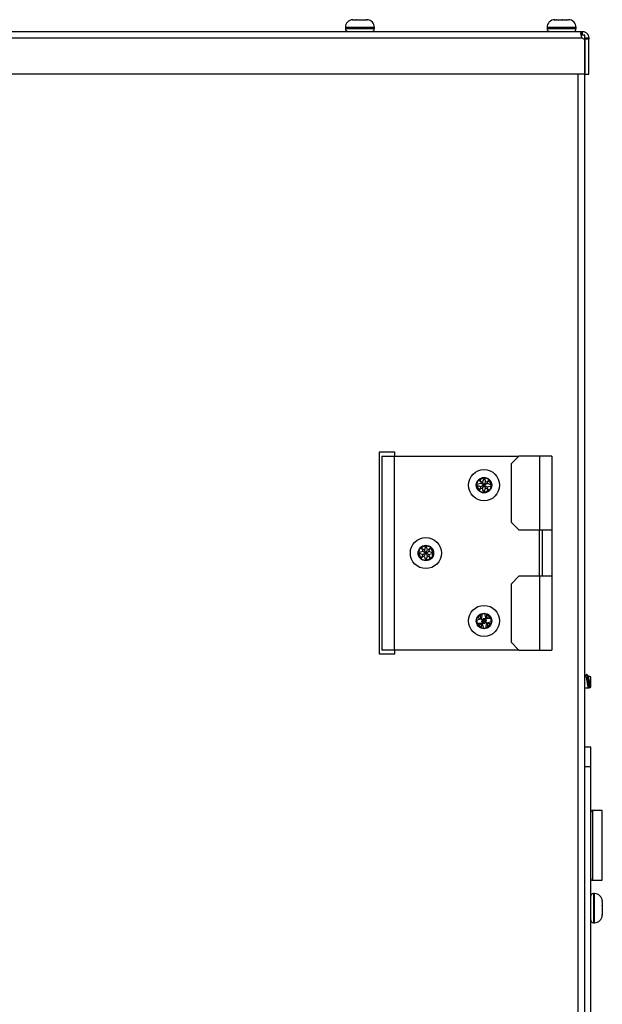
# Model space of a CAD drawing. Units: millimetres. Extents: x -2021 to 1230, y -744 to 1101.
# Drawn here: x -649 to -499, y 205 to 459 of the extents above; entities that cross this region are included whole.
import ezdxf

# ---------------------------------------------------------------- set-up
doc = ezdxf.new("R2010")
doc.units = ezdxf.units.MM

msp = doc.modelspace()

# ---------------------------------------------------------------- linework, layer by layer
at = {"color": 7, "linetype": 'Continuous', "lineweight": 25}
for p, q in [((-563.1, 458.61), (-562.89, 458.62)), ((-563.05, 458.61), (-563.1, 458.61)), ((-562.92, 458.62), (-562.89, 458.62)), ((-562.89, 458.62), (-562.03, 458.62)), ((-562.03, 458.62), (-562.05, 458.61)), ((-562.05, 458.61), (-560.8, 458.61)), ((-560.8, 458.61), (-560.77, 458.62)), ((-560.77, 458.62), (-559.65, 458.62)), ((-559.65, 458.62), (-559.44, 458.61)), ((-559.49, 458.62), (-559.65, 458.62)), ((-559.44, 458.61), (-559.33, 458.61)), ((-510.93, 458.62), (-511.13, 458.61)), ((-511.13, 458.61), (-510.58, 458.61)), ((-510.58, 458.61), (-510.38, 458.62)), ((-510.38, 458.62), (-510.54, 458.62)), ((-510.38, 458.62), (-509.05, 458.62)), ((-509.05, 458.62), (-508.96, 458.61)), ((-508.89, 458.62), (-509.05, 458.62)), ((-508.96, 458.61), (-507.82, 458.61)), ((-507.82, 458.61), (-507.91, 458.62)), ((-507.91, 458.62), (-507.44, 458.62)), ((-781.19, 455.62), (-503.9, 455.62)), ((-564.94, 456.62), (-564.94, 456.32)), ((-557.44, 456.32), (-557.44, 456.62)), ((-512.94, 456.62), (-512.94, 456.32)), ((-505.44, 456.32), (-505.44, 456.62)), ((-503.19, 454.62), (-504.13, 454.62)), ((-503.9, 455.62), (-503.9, 454.62)), ((-503.9, 455.62), (-503.89, 455.62)), ((-503.89, 454.62), (-503.89, 455.62)), ((-503.19, 444.62), (-503.19, 454.62)), ((-781.19, 453.92), (-503.9, 453.92)), ((-503.19, 453.92), (-502.19, 453.92)), ((-503.19, 453.62), (-503.19, 444.62)), ((-502.19, 453.62), (-503.19, 453.62)), ((-503.19, 444.62), (-503.19, 453.62)), ((-502.19, 453.92), (-502.19, 453.62)), ((-502.19, 444.62), (-502.19, 453.62)), ((-503.19, 444.62), (-655.19, 444.62)), ((-503.19, 444.62), (-502.19, 444.62)), ((-503.19, 444.62), (-503.19, 444.62)), ((-503.19, -103.38), (-503.19, 444.62)), ((-552.19, 347.12), (-556.19, 347.12)), ((-556.19, 347.12), (-556.19, 295.12)), ((-555.51, 346.12), (-555.51, 296.12)), ((-555.51, 346.12), (-552.31, 346.12)), ((-552.31, 346.12), (-520.19, 346.12)), ((-552.31, 296.12), (-552.31, 346.12)), ((-552.19, 346.12), (-552.19, 347.12)), ((-520.19, 346.12), (-522.19, 344.12)), ((-514.88, 346.12), (-520.19, 346.12)), ((-514.88, 346.12), (-514.88, 327.12)), ((-511.68, 346.12), (-514.88, 346.12)), ((-511.68, 346.12), (-511.68, 327.12)), ((-522.19, 344.12), (-522.19, 329.12)), ((-529.04, 340.57), (-530.27, 340.26)), ((-530.27, 340.26), (-529.96, 339.08)), ((-530.26, 340.25), (-530.27, 340.26)), ((-529.24, 340.37), (-529.57, 339.43)), ((-529.18, 340.53), (-529.24, 340.37)), ((-528.28, 340.26), (-529.11, 340.55)), ((-528.74, 339.4), (-529.04, 340.57)), ((-529.04, 340.57), (-529.04, 340.57)), ((-529.96, 339.08), (-531.14, 338.77)), ((-531.14, 338.77), (-530.82, 337.55)), ((-531.14, 338.77), (-531.14, 338.77)), ((-530.83, 339.54), (-531.12, 338.71)), ((-531.1, 338.63), (-530.94, 338.57)), ((-530.94, 338.57), (-530, 338.24)), ((-530.82, 337.55), (-529.64, 337.85)), ((-530.52, 339.77), (-530.64, 339.81)), ((-529.57, 339.43), (-530.52, 339.77)), ((-530, 338.24), (-530.33, 337.3)), ((-529.32, 338.56), (-530, 338.24)), ((-529.31, 338.7), (-529.96, 339.08)), ((-529.26, 338.5), (-529.64, 337.85)), ((-529.64, 337.85), (-529.34, 336.67)), ((-529.25, 338.75), (-529.57, 339.43)), ((-529.31, 338.7), (-529.54, 338.64)), ((-529.54, 338.64), (-529.32, 338.56)), ((-529.32, 338.56), (-529.35, 338.48)), ((-529.35, 338.48), (-529.26, 338.5)), ((-529.34, 338.78), (-529.31, 338.7)), ((-529.25, 338.75), (-529.34, 338.78)), ((-529.26, 338.5), (-529.2, 338.28)), ((-529.17, 338.97), (-529.25, 338.75)), ((-529.2, 338.28), (-529.13, 338.49)), ((-529.12, 338.75), (-529.17, 338.97)), ((-529.14, 336.87), (-528.8, 337.81)), ((-529.13, 338.49), (-528.8, 337.81)), ((-529.13, 338.49), (-529.04, 338.46)), ((-529.12, 338.75), (-528.74, 339.4)), ((-529.03, 338.77), (-529.12, 338.75)), ((-529.07, 338.55), (-528.84, 338.61)), ((-529.07, 338.55), (-528.42, 338.17)), ((-529.04, 338.46), (-529.07, 338.55)), ((-529.06, 338.69), (-528.38, 339.01)), ((-529.06, 338.69), (-529.03, 338.77)), ((-528.84, 338.61), (-529.06, 338.69)), ((-528.8, 337.81), (-527.86, 337.48)), ((-527.56, 339.7), (-528.74, 339.4)), ((-528.42, 338.17), (-527.24, 338.47)), ((-528.11, 336.99), (-528.42, 338.17)), ((-528.38, 339.01), (-528.05, 339.95)), ((-527.44, 338.67), (-528.38, 339.01)), ((-528.05, 339.95), (-528, 340.08)), ((-527.24, 338.47), (-527.56, 339.7)), ((-527.56, 339.7), (-527.56, 339.7)), ((-527.55, 337.71), (-527.26, 338.54)), ((-527.28, 338.62), (-527.44, 338.67)), ((-527.24, 338.48), (-527.24, 338.47)), ((-530.82, 337.55), (-530.82, 337.55)), ((-530.33, 337.3), (-530.38, 337.17)), ((-530.1, 336.99), (-529.27, 336.69)), ((-529.34, 336.67), (-528.11, 336.99)), ((-529.34, 336.68), (-529.34, 336.67)), ((-529.2, 336.71), (-529.14, 336.87)), ((-528.12, 336.99), (-528.11, 336.99)), ((-527.86, 337.48), (-527.74, 337.44)), ((-522.19, 329.12), (-520.19, 327.12)), ((-520.19, 327.12), (-514.88, 327.12)), ((-514.88, 327.12), (-511.68, 327.12)), ((-514.18, 327.12), (-514.18, 315.12)), ((-511.68, 327.12), (-511.68, 315.12)), ((-544.15, 323.08), (-545.35, 322.69)), ((-545.35, 322.69), (-544.99, 321.54)), ((-545.35, 322.69), (-545.35, 322.69)), ((-544.24, 322.87), (-544.57, 321.93)), ((-544.17, 323.08), (-544.24, 322.87)), ((-543.28, 322.76), (-544.17, 323.08)), ((-543.78, 321.92), (-544.15, 323.08)), ((-544.15, 323.08), (-544.15, 323.08)), ((-543.38, 321.51), (-543.05, 322.45)), ((-543.05, 322.45), (-543, 322.58)), ((-545.83, 322.04), (-546.14, 321.15)), ((-544.99, 321.54), (-546.14, 321.17)), ((-546.14, 321.17), (-545.76, 319.96)), ((-546.14, 321.17), (-546.14, 321.17)), ((-546.14, 321.15), (-545.94, 321.07)), ((-545.94, 321.07), (-545, 320.74)), ((-545.76, 319.96), (-544.6, 320.33)), ((-545.76, 319.96), (-545.76, 319.96)), ((-545.52, 322.27), (-545.64, 322.31)), ((-544.57, 321.93), (-545.52, 322.27)), ((-545, 320.74), (-545.33, 319.8)), ((-544.32, 321.06), (-545, 320.74)), ((-544.32, 321.19), (-544.99, 321.54)), ((-544.26, 321), (-544.6, 320.33)), ((-544.6, 320.33), (-544.23, 319.17)), ((-544.25, 321.25), (-544.57, 321.93)), ((-544.32, 321.19), (-544.51, 321.13)), ((-544.51, 321.13), (-544.32, 321.06)), ((-544.35, 321.29), (-544.32, 321.19)), ((-544.25, 321.25), (-544.35, 321.29)), ((-544.32, 321.06), (-544.35, 320.96)), ((-544.35, 320.96), (-544.26, 321)), ((-544.26, 321), (-544.19, 320.8)), ((-544.18, 321.44), (-544.25, 321.25)), ((-544.19, 320.8), (-544.13, 320.99)), ((-544.12, 321.25), (-544.18, 321.44)), ((-544.14, 319.37), (-543.8, 320.31)), ((-544.13, 320.99), (-543.8, 320.31)), ((-544.13, 320.99), (-544.03, 320.96)), ((-544.12, 321.25), (-543.78, 321.92)), ((-544.02, 321.28), (-544.12, 321.25)), ((-544.06, 321.19), (-543.38, 321.51)), ((-544.06, 321.19), (-544.02, 321.28)), ((-543.87, 321.12), (-544.06, 321.19)), ((-544.06, 321.06), (-543.87, 321.12)), ((-544.06, 321.06), (-543.39, 320.71)), ((-544.03, 320.96), (-544.06, 321.06)), ((-543.8, 320.31), (-542.86, 319.98)), ((-542.62, 322.29), (-543.78, 321.92)), ((-543.39, 320.71), (-542.24, 321.08)), ((-543.03, 319.55), (-543.39, 320.71)), ((-542.44, 321.17), (-543.38, 321.51)), ((-542.86, 319.98), (-542.74, 319.94)), ((-542.24, 321.08), (-542.62, 322.29)), ((-542.62, 322.28), (-542.62, 322.29)), ((-542.55, 320.21), (-542.24, 321.1)), ((-542.24, 321.1), (-542.44, 321.17)), ((-542.24, 321.08), (-542.24, 321.08)), ((-545.33, 319.8), (-545.38, 319.67)), ((-545.1, 319.49), (-544.21, 319.17)), ((-544.23, 319.17), (-543.03, 319.55)), ((-544.23, 319.17), (-544.23, 319.17)), ((-544.21, 319.17), (-544.14, 319.37)), ((-543.03, 319.55), (-543.03, 319.55)), ((-520.19, 315.12), (-522.19, 313.12)), ((-514.88, 315.12), (-520.19, 315.12)), ((-514.88, 315.12), (-514.88, 296.12)), ((-511.68, 315.12), (-514.88, 315.12)), ((-511.68, 315.12), (-511.68, 296.12)), ((-522.19, 313.12), (-522.19, 298.12)), ((-529.02, 305.57), (-530.25, 305.27)), ((-530.25, 305.27), (-529.96, 304.09)), ((-530.25, 305.26), (-530.25, 305.27)), ((-529.75, 305.28), (-529.8, 304.28)), ((-529.75, 305.41), (-529.75, 305.28)), ((-528.8, 305.46), (-529.42, 305.48)), ((-528.73, 304.39), (-529.02, 305.57)), ((-529.02, 305.57), (-529.02, 305.57)), ((-527.55, 304.68), (-528.73, 304.39)), ((-528.53, 304.23), (-528.49, 305.23)), ((-528.49, 305.23), (-528.48, 305.36)), ((-527.24, 303.46), (-527.55, 304.68)), ((-527.55, 304.68), (-527.55, 304.68)), ((-529.96, 304.09), (-531.14, 303.79)), ((-531.14, 303.79), (-530.83, 302.56)), ((-531.13, 303.79), (-531.14, 303.79)), ((-531.02, 304.01), (-531.05, 303.39)), ((-530.98, 303.07), (-530.85, 303.06)), ((-530.79, 304.33), (-530.93, 304.33)), ((-530.85, 303.06), (-529.85, 303.02)), ((-530.83, 302.56), (-529.65, 302.86)), ((-530.83, 302.57), (-530.83, 302.56)), ((-529.8, 304.28), (-530.79, 304.33)), ((-529.31, 303.7), (-529.96, 304.09)), ((-529.31, 303.7), (-529.9, 303.55)), ((-529.9, 303.55), (-529.3, 303.53)), ((-529.85, 303.02), (-529.89, 302.02)), ((-529.3, 303.53), (-529.85, 303.02)), ((-529.29, 303.73), (-529.8, 304.28)), ((-529.26, 303.5), (-529.65, 302.86)), ((-529.65, 302.86), (-529.36, 301.68)), ((-529.32, 303.73), (-529.31, 303.7)), ((-529.29, 303.73), (-529.32, 303.73)), ((-529.3, 303.53), (-529.3, 303.49)), ((-529.3, 303.49), (-529.26, 303.5)), ((-529.26, 304.33), (-529.29, 303.73)), ((-529.12, 303.75), (-529.26, 304.33)), ((-529.26, 303.5), (-529.12, 302.91)), ((-529.12, 303.75), (-528.73, 304.39)), ((-529.08, 303.76), (-529.12, 303.75)), ((-529.12, 302.91), (-529.09, 303.52)), ((-529.09, 303.52), (-528.58, 302.96)), ((-529.09, 303.52), (-529.06, 303.52)), ((-529.08, 303.72), (-528.53, 304.23)), ((-529.08, 303.72), (-529.08, 303.76)), ((-528.48, 303.7), (-529.08, 303.72)), ((-529.07, 303.55), (-528.48, 303.7)), ((-529.07, 303.55), (-528.42, 303.16)), ((-529.06, 303.52), (-529.07, 303.55)), ((-528.63, 301.97), (-528.58, 302.96)), ((-528.58, 302.96), (-527.59, 302.92)), ((-527.53, 304.19), (-528.53, 304.23)), ((-528.42, 303.16), (-527.24, 303.46)), ((-528.13, 301.98), (-528.42, 303.16)), ((-527.59, 302.92), (-527.45, 302.92)), ((-527.4, 304.18), (-527.53, 304.19)), ((-527.36, 303.23), (-527.33, 303.86)), ((-527.24, 303.46), (-527.24, 303.46)), ((-529.89, 302.02), (-529.9, 301.89)), ((-529.58, 301.79), (-528.96, 301.76)), ((-529.36, 301.68), (-528.13, 301.98)), ((-529.36, 301.68), (-529.36, 301.68)), ((-528.63, 301.83), (-528.63, 301.97)), ((-528.13, 301.98), (-528.13, 301.98)), ((-522.19, 298.12), (-520.19, 296.12)), ((-556.19, 295.12), (-552.19, 295.12)), ((-552.31, 296.12), (-555.51, 296.12)), ((-520.19, 296.12), (-552.31, 296.12)), ((-552.19, 295.12), (-552.19, 296.12)), ((-520.19, 296.12), (-514.88, 296.12)), ((-514.88, 296.12), (-511.68, 296.12)), ((-503.01, 289.38), (-503.19, 289.38)), ((-502.19, 289.38), (-502.39, 289.38)), ((-501.69, 289.23), (-502.19, 289.38)), ((-502.19, 288.72), (-502.19, 289.38)), ((-501.69, 286.9), (-501.69, 289.23)), ((-501.69, 286.52), (-501.69, 286.9)), ((-503.19, 286.3), (-503.14, 286.38)), ((-503.17, 286.38), (-502.2, 286.38)), ((-502.12, 286.26), (-502.4, 286.64)), ((-501.83, 286.7), (-502.12, 286.26)), ((-502, 286.43), (-501.69, 286.52)), ((-501.83, 286.7), (-501.83, 286.7)), ((-503.19, 271.12), (-501.69, 271.12)), ((-501.69, 266.12), (-501.69, 271.12)), ((-503.19, 266.12), (-501.69, 266.12)), ((-501.69, 76.12), (-501.69, 266.12)), ((-498.69, 254.75), (-501.19, 254.75)), ((-498.69, 245.75), (-498.69, 254.75)), ((-498.69, 236.75), (-498.69, 245.75)), ((-501.19, 236.75), (-498.69, 236.75)), ((-500.69, 233.33), (-500.99, 233.33)), ((-498.7, 231.4), (-498.7, 231.45)), ((-498.7, 231.45), (-498.69, 231.24)), ((-498.69, 231.24), (-498.69, 230.28)), ((-498.69, 230.28), (-498.7, 230.29)), ((-498.7, 230.29), (-498.7, 229.03)), ((-498.7, 229.03), (-498.69, 229.02)), ((-498.69, 230.19), (-498.69, 230.24)), ((-498.69, 229.02), (-498.69, 227.98)), ((-498.69, 227.98), (-498.7, 227.76)), ((-498.7, 227.76), (-498.7, 227.73)), ((-498.69, 227.92), (-498.69, 227.98)), ((-500.99, 225.83), (-500.69, 225.83))]:
    msp.add_line(p, q, dxfattribs=at)
at = {"color": 8, "linetype": 'Continuous', "lineweight": 25}
for p, q in [((-561.68, 456.62), (-564.94, 456.62)), ((-564.94, 456.32), (-561.68, 456.32)), ((-557.44, 456.62), (-561.68, 456.62)), ((-561.68, 456.32), (-557.44, 456.32)), ((-512.57, 456.62), (-512.94, 456.62)), ((-512.94, 456.32), (-512.57, 456.32)), ((-505.44, 456.62), (-512.57, 456.62)), ((-512.57, 456.32), (-505.44, 456.32)), ((-504.89, -103.38), (-504.89, 444.62)), ((-514.88, 315.12), (-514.88, 327.12)), ((-501.19, 254.75), (-501.19, 245.75)), ((-501.19, 245.75), (-501.19, 236.75)), ((-500.99, 233.33), (-500.99, 225.83)), ((-500.69, 225.83), (-500.69, 233.33))]:
    msp.add_line(p, q, dxfattribs=at)
at = {"color": 7, "linetype": 'Continuous', "lineweight": 25}
for centre, radius in [((-529.19, 338.62), 4), ((-529.19, 338.62), 2), ((-544.19, 321.12), 4), ((-544.19, 321.12), 2), ((-529.19, 303.62), 4), ((-529.19, 303.62), 2)]:
    msp.add_circle(centre, radius, dxfattribs=at)
for centre, radius, start, end in [((-562.94, 456.62), 2, 93.2537, 180), ((-559.44, 456.62), 2, 0, 86.7424), ((-510.94, 456.62), 2, 90, 180), ((-507.44, 456.62), 2, 0, 90), ((-564.24, 456.32), 0.7, 180, 270), ((-558.14, 456.32), 0.7, 270, 0), ((-512.24, 456.32), 0.7, 180, 270), ((-506.14, 456.32), 0.7, 270, 0), ((-503.19, 454.62), 1, 224.3472, 270), ((-529.19, 338.62), 1.75, 91.6817, 139.2489), ((-529.19, 338.62), 1.75, 181.6817, 229.2489), ((-529.19, 338.62), 1.75, 1.6817, 49.2489), ((-529.19, 338.62), 1.75, 271.6817, 319.2489), ((-544.19, 321.12), 1.75, 91.6817, 139.2489), ((-544.19, 321.12), 1.75, 1.6817, 49.2489), ((-544.19, 321.12), 1.75, 181.6817, 229.2489), ((-544.19, 321.12), 1.75, 271.6817, 319.2489), ((-529.19, 303.62), 1.75, 108.7767, 156.3439), ((-529.19, 303.62), 1.75, 18.7767, 66.3439), ((-529.19, 303.62), 1.75, 198.7767, 246.3439), ((-529.19, 303.62), 1.75, 288.7767, 336.3439), ((-501.19, 254.25), 0.5, 90, 180), ((-501.19, 237.25), 0.5, 180, 270), ((-500.99, 232.63), 0.7, 90, 180), ((-500.69, 231.33), 2, 2.859, 90), ((-500.99, 226.53), 0.7, 180, 270), ((-500.69, 227.83), 2, 270, 357.1392)]:
    msp.add_arc(centre, radius, start, end, dxfattribs=at)
for points, knots in [([(-503.9, 453.92), (-503.95, 454.02), (-504.04, 454.22), (-504.12, 454.53), (-504.18, 454.85), (-504.2, 455.14), (-504.18, 455.37), (-504.12, 455.52), (-504.04, 455.61), (-503.95, 455.62), (-503.9, 455.62)], [0, 0, 0, 0, 0.1128443, 0.2363938, 0.3665051, 0.5000084, 0.6335651, 0.7635511, 0.8851922, 1, 1, 1, 1]), ([(-503.89, 455.62), (-503.79, 455.62), (-503.6, 455.61), (-503.28, 455.52), (-502.96, 455.37), (-502.68, 455.14), (-502.45, 454.85), (-502.29, 454.54), (-502.2, 454.22), (-502.19, 454.02), (-502.19, 453.92)], [0, 0, 0, 0, 0.112844, 0.236394, 0.366505, 0.500008, 0.633565, 0.763551, 0.885192, 1, 1, 1, 1]), ([(-502.76, 289.84), (-502.81, 289.75), (-502.91, 289.6), (-503, 289.45), (-503.04, 289.38)], [0, 0, 0, 0, 0.554953, 1, 1, 1, 1]), ([(-502.76, 289.81), (-502.75, 289.84), (-502.72, 289.92), (-502.66, 289.85), (-502.58, 289.6), (-502.5, 289.16), (-502.43, 288.59), (-502.35, 287.94), (-502.27, 287.29), (-502.19, 286.69), (-502.14, 286.4), (-502.12, 286.26)], [0, 0, 0, 0, 0.043572, 0.163042, 0.281928, 0.402582, 0.520612, 0.641295, 0.760099, 0.879656, 1, 1, 1, 1]), ([(-502.36, 289.33), (-502.41, 289.41), (-502.51, 289.58), (-502.61, 289.75), (-502.67, 289.83)], [0, 0, 0, 0, 0.497245, 1, 1, 1, 1]), ([(-503.01, 289.37), (-502.99, 289.36), (-502.94, 289.35), (-502.87, 289.14), (-502.79, 288.81), (-502.71, 288.38), (-502.63, 287.89), (-502.56, 287.41), (-502.48, 286.96), (-502.43, 286.75), (-502.4, 286.64)], [0, 0, 0, 0, 0.104031, 0.231283, 0.360469, 0.486786, 0.616004, 0.743167, 0.871153, 1, 1, 1, 1]), ([(-502.36, 289.33), (-502.34, 289.28), (-502.29, 289.19), (-502.22, 288.88), (-502.14, 288.47), (-502.06, 287.99), (-501.99, 287.5), (-501.91, 287.04), (-501.86, 286.81), (-501.83, 286.7)], [0, 0, 0, 0, 0.1252734, 0.2722736, 0.4160115, 0.5630484, 0.7077483, 0.8533843, 1, 1, 1, 1]), ([(-502.06, 287.98), (-502.04, 287.82), (-501.99, 287.5), (-501.91, 287.04), (-501.86, 286.82), (-501.83, 286.7)], [0, 0, 0, 0, 0.331156, 0.664456, 1, 1, 1, 1])]:
    msp.add_open_spline(points, degree=3, knots=knots, dxfattribs=at)

doc.saveas('drawing.dxf')
